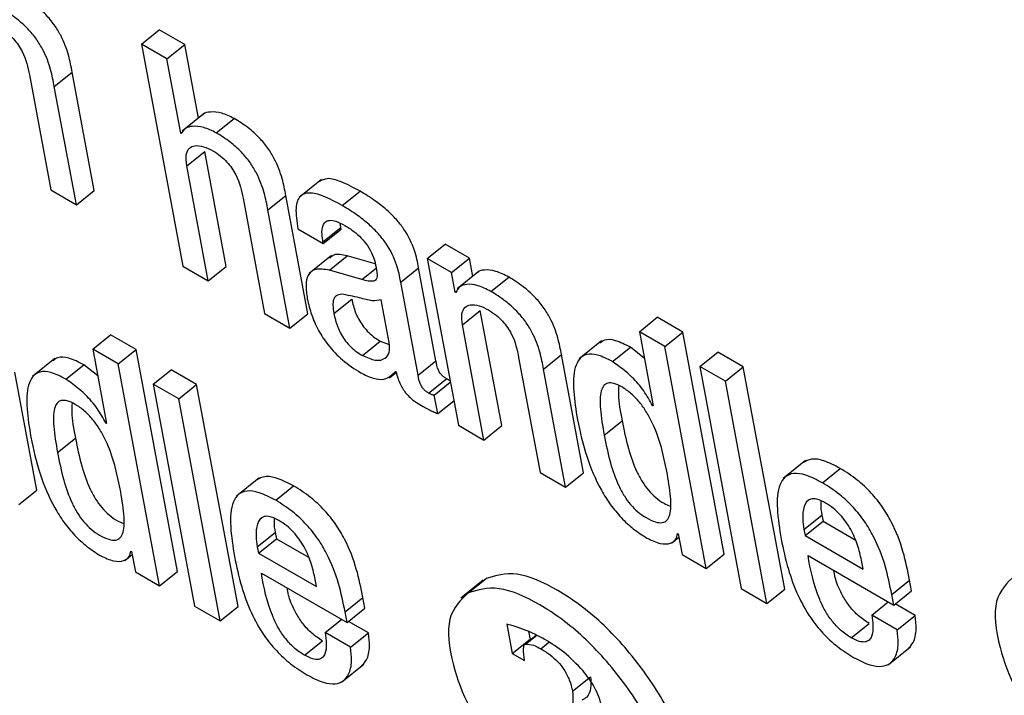
# Model space of a CAD drawing. Units: inches. Extents: x 0.1 to 10.8, y 0.2 to 8.4.
# Drawn here: x 9.1 to 9.1, y 5.9 to 5.9 of the extents above; entities that cross this region are included whole.
import ezdxf

# ---------------------------------------------------------------- set-up
doc = ezdxf.new("R2010")
doc.units = ezdxf.units.IN
doc.header["$MEASUREMENT"] = 0

msp = doc.modelspace()

# ---------------------------------------------------------------- linework, layer by layer
at = {"color": 7, "linetype": 'Continuous', "lineweight": 25}
for p, q in [((9.09168734, 5.91973596), (9.0920546, 5.9200304)), ((9.09257727, 5.91972867), (9.0920546, 5.9200304)), ((9.09168734, 5.91973596), (9.09253665, 5.91518075)), ((9.09221001, 5.91943422), (9.09168734, 5.91973596)), ((9.09221001, 5.91943422), (9.09257727, 5.91972867)), ((9.09285879, 5.91821874), (9.09257727, 5.91972867)), ((9.09249415, 5.91791028), (9.09221001, 5.91943422)), ((9.08939022, 5.9191041), (9.08983043, 5.91674302)), ((9.08990098, 5.91886624), (9.09026823, 5.91916069)), ((9.09072036, 5.91673573), (9.09026823, 5.91916069)), ((9.0903531, 5.91644128), (9.08990098, 5.91886624)), ((9.09298333, 5.91831859), (9.09252426, 5.91795053)), ((9.09322252, 5.91791639), (9.09358977, 5.91821083)), ((9.09249415, 5.91791028), (9.09255642, 5.91796021)), ((9.09250658, 5.91790311), (9.09249415, 5.91791028)), ((9.0926191, 5.9172401), (9.09298636, 5.91753455)), ((9.09342658, 5.91517347), (9.09298636, 5.91753455)), ((9.09305932, 5.91487902), (9.0926191, 5.9172401)), ((9.09538143, 5.91696), (9.09492236, 5.91659194)), ((9.08983043, 5.91674302), (9.0903531, 5.91644128)), ((9.0903531, 5.91644128), (9.09072036, 5.91673573)), ((9.09581024, 5.91642252), (9.0961775, 5.91671697)), ((9.0937738, 5.91657351), (9.09421401, 5.91421243)), ((9.09428456, 5.91633566), (9.09465182, 5.9166301)), ((9.09510394, 5.91420514), (9.09465182, 5.9166301)), ((9.09473669, 5.9139107), (9.09428456, 5.91633566)), ((9.09489757, 5.91594771), (9.09542024, 5.91564598)), ((9.09541428, 5.91567792), (9.09578154, 5.91597237)), ((9.09542024, 5.91564598), (9.09578749, 5.91594043)), ((9.09578154, 5.91597237), (9.0957699, 5.91605969)), ((9.09578749, 5.91594043), (9.09578154, 5.91597237)), ((9.09542024, 5.91564598), (9.09541428, 5.91567792)), ((9.09755399, 5.91533617), (9.09792125, 5.91563062)), ((9.09841956, 5.91534295), (9.09792125, 5.91563062)), ((9.09558817, 5.91540094), (9.0951291, 5.91503288)), ((9.09554533, 5.91509528), (9.09591259, 5.91538973)), ((9.09648744, 5.91522542), (9.09591259, 5.91538973)), ((9.09755399, 5.91533617), (9.09819164, 5.91191619)), ((9.09805231, 5.9150485), (9.09755399, 5.91533617)), ((9.09805231, 5.9150485), (9.09841956, 5.91534295)), ((9.09848906, 5.91497021), (9.09841956, 5.91534295)), ((9.09253665, 5.91518075), (9.09305932, 5.91487902)), ((9.09305932, 5.91487902), (9.09342658, 5.91517347)), ((9.09620995, 5.91490531), (9.09554533, 5.91509528)), ((9.0970093, 5.91485376), (9.09737656, 5.91514821)), ((9.09773239, 5.91323971), (9.09737656, 5.91514821)), ((9.09862833, 5.91508187), (9.09816926, 5.91471381)), ((9.09736513, 5.91294526), (9.0970093, 5.91485376)), ((9.09812715, 5.91464707), (9.09805231, 5.9150485)), ((9.09885924, 5.91466238), (9.0992265, 5.91495682)), ((9.09812715, 5.91464707), (9.09816918, 5.91468076)), ((9.09813984, 5.91463974), (9.09812715, 5.91464707)), ((9.09563794, 5.91420998), (9.0960052, 5.91450443)), ((9.09677438, 5.91361092), (9.09661007, 5.91449221)), ((9.09827485, 5.91397511), (9.09864211, 5.91426956)), ((9.09908233, 5.91190847), (9.09864211, 5.91426956)), ((9.09421401, 5.91421243), (9.09473669, 5.9139107)), ((9.09473669, 5.9139107), (9.09510394, 5.91420514)), ((9.10190682, 5.91383638), (9.10227408, 5.91413083)), ((9.10279725, 5.9138288), (9.10227408, 5.91413083)), ((9.09871507, 5.91161402), (9.09827485, 5.91397511)), ((9.09068999, 5.91347831), (9.09105725, 5.91377276)), ((9.09157992, 5.91347103), (9.09105725, 5.91377276)), ((9.09622196, 5.91334847), (9.09658922, 5.91364291)), ((9.09658922, 5.91364291), (9.0967738, 5.91357669)), ((9.10113226, 5.91364519), (9.10067319, 5.91327713)), ((9.10190682, 5.91383638), (9.10219095, 5.91231244)), ((9.10243, 5.91353435), (9.10190682, 5.91383638)), ((9.10243, 5.91353435), (9.10279725, 5.9138288)), ((9.10364656, 5.9092736), (9.10279725, 5.9138288)), ((9.09121266, 5.91317658), (9.09068999, 5.91347831)), ((9.09068999, 5.91347831), (9.09097413, 5.91195437)), ((9.09121266, 5.91317658), (9.09157992, 5.91347103)), ((9.09242923, 5.90891583), (9.09157992, 5.91347103)), ((9.1013536, 5.91322241), (9.10172085, 5.91351686)), ((9.10200938, 5.91328633), (9.10172085, 5.91351686)), ((9.1032793, 5.90897915), (9.10243, 5.91353435)), ((9.08991506, 5.91328743), (9.08945599, 5.91291937)), ((9.09736513, 5.91294526), (9.09773239, 5.91323971)), ((9.09942879, 5.91330895), (9.099869, 5.91094787)), ((9.09994031, 5.91307066), (9.10030757, 5.91336511)), ((9.10075969, 5.91094015), (9.10030757, 5.91336511)), ((9.10314778, 5.91311999), (9.10351504, 5.91341443)), ((9.10403822, 5.91311241), (9.10351504, 5.91341443)), ((9.09013626, 5.91286464), (9.09050352, 5.91315909)), ((9.09079258, 5.91292812), (9.09050352, 5.91315909)), ((9.09206197, 5.90862138), (9.09121266, 5.91317658)), ((9.09193096, 5.91276192), (9.09229821, 5.91305637)), ((9.09282139, 5.91275435), (9.09229821, 5.91305637)), ((9.10039244, 5.9106457), (9.09994031, 5.91307066)), ((9.10367096, 5.91281796), (9.10314778, 5.91311999)), ((9.10314778, 5.91311999), (9.10399709, 5.90856478)), ((9.10367096, 5.91281796), (9.10403822, 5.91311241)), ((9.10488752, 5.9085572), (9.10403822, 5.91311241)), ((9.08954236, 5.91058238), (9.08909023, 5.91300734)), ((9.09678113, 5.91289214), (9.09691708, 5.91300114)), ((9.09690141, 5.91301949), (9.09691384, 5.91301231)), ((9.09757843, 5.91257721), (9.09794569, 5.91287166)), ((9.09245413, 5.9124599), (9.09193096, 5.91276192)), ((9.09193096, 5.91276192), (9.09278026, 5.90820672)), ((9.09245413, 5.9124599), (9.09282139, 5.91275435)), ((9.0936707, 5.90819914), (9.09282139, 5.91275435)), ((9.09769706, 5.91253723), (9.09802659, 5.91280143)), ((9.10452026, 5.90826276), (9.10367096, 5.91281796)), ((9.09330344, 5.90790469), (9.09245413, 5.9124599)), ((9.09776832, 5.91215501), (9.09769706, 5.91253723)), ((9.09776832, 5.91215501), (9.09809785, 5.91241921)), ((9.10217852, 5.91231961), (9.10218817, 5.91232735)), ((9.10219095, 5.91231244), (9.10217852, 5.91231961)), ((9.0909617, 5.91196155), (9.09097135, 5.91196929)), ((9.09097413, 5.91195437), (9.0909617, 5.91196155)), ((9.09819164, 5.91191619), (9.09871507, 5.91161402)), ((9.09871507, 5.91161402), (9.09908233, 5.91190847)), ((9.10118343, 5.91171489), (9.10155068, 5.91200934)), ((9.08996614, 5.91135686), (9.0903334, 5.91165131)), ((9.10531778, 5.91119052), (9.10485871, 5.91082246)), ((9.10566233, 5.91073504), (9.10602959, 5.91102948)), ((9.09410047, 5.91083275), (9.0936414, 5.91046469)), ((9.099869, 5.91094787), (9.10039244, 5.9106457)), ((9.10039244, 5.9106457), (9.10075969, 5.91094015)), ((9.094445, 5.91037726), (9.09481225, 5.91067171)), ((9.0891751, 5.91028793), (9.08954236, 5.91058238)), ((9.10528328, 5.9097807), (9.10565054, 5.91007515)), ((9.10565054, 5.91007515), (9.10567431, 5.90994766)), ((9.10530705, 5.90965321), (9.10567431, 5.90994766)), ((9.10567431, 5.90994766), (9.10633647, 5.9095654)), ((9.09406595, 5.90942293), (9.09443321, 5.90971738)), ((9.09443321, 5.90971738), (9.09445698, 5.90958988)), ((9.10256381, 5.90950012), (9.10271491, 5.90962125)), ((9.10269013, 5.90969464), (9.10270256, 5.90968747)), ((9.10270256, 5.90968747), (9.10278099, 5.90926682)), ((9.10528328, 5.9097807), (9.10530705, 5.90965321)), ((9.10530705, 5.90965321), (9.10649854, 5.90896538)), ((9.09406595, 5.90942293), (9.09408972, 5.90929544)), ((9.09408972, 5.90929544), (9.09445698, 5.90958988)), ((9.09445698, 5.90958988), (9.09511911, 5.90920765)), ((9.09134707, 5.90914228), (9.09149766, 5.90926301)), ((9.0914733, 5.90933658), (9.09148523, 5.9093297)), ((9.09148523, 5.9093297), (9.09156366, 5.90890905)), ((9.09408972, 5.90929544), (9.09528121, 5.90860761)), ((9.10278099, 5.90926682), (9.1032793, 5.90897915)), ((9.1032793, 5.90897915), (9.10364656, 5.9092736)), ((9.10536671, 5.9092434), (9.10712526, 5.9082282)), ((9.10649854, 5.90896538), (9.10646402, 5.90915051)), ((9.09156366, 5.90890905), (9.09206197, 5.90862138)), ((9.09206197, 5.90862138), (9.09242923, 5.90891583)), ((9.09414937, 5.90888563), (9.09590793, 5.90787043)), ((9.09528121, 5.90860761), (9.09524674, 5.90879248)), ((9.0987003, 5.9087387), (9.09824123, 5.90837064)), ((9.09839439, 5.90847896), (9.09876165, 5.9087734)), ((9.10708489, 5.90844476), (9.10745214, 5.90873921)), ((9.10749252, 5.90852265), (9.10745214, 5.90873921)), ((9.10399709, 5.90856478), (9.10452026, 5.90826276)), ((9.10452026, 5.90826276), (9.10488752, 5.9085572)), ((9.10712526, 5.9082282), (9.10708489, 5.90844476)), ((9.10712526, 5.9082282), (9.10749252, 5.90852265)), ((9.09278026, 5.90820672), (9.09330344, 5.90790469)), ((9.09330344, 5.90790469), (9.0936707, 5.90819914)), ((9.0958676, 5.90808673), (9.09623486, 5.90838118)), ((9.09627519, 5.90816488), (9.09623486, 5.90838118)), ((9.10667462, 5.908021), (9.10701352, 5.90829271)), ((9.1075653, 5.90801327), (9.10715362, 5.90825094)), ((9.09590793, 5.90787043), (9.0958676, 5.90808673)), ((9.09590793, 5.90787043), (9.09627519, 5.90816488)), ((9.10719805, 5.90771882), (9.10667462, 5.908021)), ((9.10719805, 5.90771882), (9.1075653, 5.90801327)), ((9.09545728, 5.90766322), (9.09579619, 5.90793494)), ((9.09634797, 5.9076555), (9.09593628, 5.90789316)), ((9.09918396, 5.907835), (9.0992955, 5.90723674)), ((9.10625495, 5.90755654), (9.10662221, 5.90785099)), ((9.09598071, 5.90736105), (9.09545728, 5.90766322)), ((9.09598071, 5.90736105), (9.09634797, 5.9076555)), ((9.09979367, 5.90761317), (9.09955422, 5.90742118)), ((9.09957168, 5.90742766), (9.09979934, 5.90761018)), ((9.09963377, 5.90768666), (9.09966276, 5.90753119)), ((9.09503762, 5.90719877), (9.09540487, 5.90749322)), ((9.0992955, 5.90723674), (9.09966276, 5.90753119)), ((9.09966276, 5.90753119), (9.09967943, 5.90752157)), ((9.0992955, 5.90723674), (9.09955075, 5.90708939)), ((9.10701163, 5.907004), (9.1074707, 5.90737206)), ((9.0957943, 5.90664623), (9.09625337, 5.90701429)), ((9.09955075, 5.90708939), (9.09954343, 5.9071578)), ((9.10053529, 5.90645986), (9.10090255, 5.9067543))]:
    msp.add_line(p, q, dxfattribs=at)
at = {"color": 8, "linetype": 'Continuous', "lineweight": 25}
for p, q in [((9.09620995, 5.91490531), (9.09650359, 5.91514074)), ((9.09988448, 5.90733351), (9.10005061, 5.9074667))]:
    msp.add_line(p, q, dxfattribs=at)
at = {"color": 7, "linetype": 'Continuous', "lineweight": 25}
for points, knots in [([(9.09026823, 5.91916069), (9.09024662, 5.91927401), (9.09020164, 5.91950983), (9.09008017, 5.91984517), (9.08990306, 5.92013669), (9.08971732, 5.92035949), (9.08947578, 5.92057435), (9.08930249, 5.92068174), (9.08920619, 5.92074142)], [0, 0, 0, 0, 0.20971678, 0.43641578, 0.55174042, 0.67519304, 0.81949581, 1, 1, 1, 1]), ([(9.08990098, 5.91886624), (9.08987936, 5.91897956), (9.08983439, 5.91921538), (9.08971292, 5.91955072), (9.08953581, 5.91984224), (9.08935006, 5.92006504), (9.08910853, 5.9202799), (9.08893524, 5.92038729), (9.08883894, 5.92044697)], [0, 0, 0, 0, 0.20971678, 0.43641578, 0.55174042, 0.67519304, 0.81949581, 1, 1, 1, 1]), ([(9.08876844, 5.92007823), (9.08882206, 5.92004465), (9.08891971, 5.91998349), (9.089057, 5.91985582), (9.08916364, 5.91972133), (9.08931797, 5.91945611), (9.0893582, 5.91926008), (9.08939022, 5.9191041)], [0, 0, 0, 0, 0.16590058, 0.3021361, 0.42360631, 0.54138303, 1, 1, 1, 1]), ([(9.09358977, 5.91821083), (9.09350296, 5.91825256), (9.0933241, 5.91833852), (9.09311848, 5.91834937), (9.09298516, 5.91832995), (9.09294887, 5.91828426), (9.09294237, 5.91827607)], [0, 0, 0, 0, 0.32659486, 0.67285014, 0.94142172, 1, 1, 1, 1]), ([(9.09465182, 5.9166301), (9.0946302, 5.91674342), (9.09458523, 5.91697924), (9.09446375, 5.91731458), (9.09428664, 5.9176061), (9.0941009, 5.9178289), (9.09385937, 5.91804377), (9.09368608, 5.91815115), (9.09358977, 5.91821083)], [0, 0, 0, 0, 0.20971678, 0.43641578, 0.55174042, 0.67519304, 0.81949581, 1, 1, 1, 1]), ([(9.09322252, 5.91791639), (9.09313593, 5.91795782), (9.09295755, 5.91804318), (9.09274851, 5.91805839), (9.09258648, 5.91802026), (9.09253276, 5.91794149), (9.09250658, 5.91790311)], [0, 0, 0, 0, 0.27291329, 0.56225547, 0.78668262, 1, 1, 1, 1]), ([(9.09428456, 5.91633566), (9.09426295, 5.91644898), (9.09421797, 5.91668479), (9.0940965, 5.91702013), (9.09391939, 5.91731165), (9.09373364, 5.91753445), (9.09349211, 5.91774932), (9.09331882, 5.91785671), (9.09322252, 5.91791639)], [0, 0, 0, 0, 0.20971678, 0.43641578, 0.55174042, 0.67519304, 0.81949581, 1, 1, 1, 1]), ([(9.0926191, 5.9172401), (9.09260963, 5.91732053), (9.09259209, 5.91746935), (9.09265945, 5.91760797), (9.09278472, 5.91766297), (9.09295292, 5.91764638), (9.09308743, 5.91757968), (9.09315202, 5.91754765)], [0, 0, 0, 0, 0.23232801, 0.42984421, 0.61093672, 0.81317347, 1, 1, 1, 1]), ([(9.09315202, 5.91754765), (9.09320564, 5.91751407), (9.09330329, 5.91745291), (9.09344058, 5.91732523), (9.09354722, 5.91719074), (9.09370155, 5.91692552), (9.09374179, 5.91672949), (9.0937738, 5.91657351)], [0, 0, 0, 0, 0.16590058, 0.3021361, 0.42360631, 0.54138303, 1, 1, 1, 1]), ([(9.0961775, 5.91671697), (9.09604563, 5.91678799), (9.09580689, 5.91691656), (9.0955022, 5.91700337), (9.09538966, 5.91694303), (9.09534015, 5.91691649)], [0, 0, 0, 0, 0.40872643, 0.73992195, 1, 1, 1, 1]), ([(9.09581024, 5.91642252), (9.09567757, 5.91649455), (9.0954374, 5.91662495), (9.09513161, 5.91670329), (9.09491855, 5.91663118), (9.09483512, 5.91636446), (9.09487531, 5.91609625), (9.09489757, 5.91594771)], [0, 0, 0, 0, 0.22067483, 0.39949007, 0.55766471, 0.75503223, 1, 1, 1, 1]), ([(9.09737656, 5.91514821), (9.09735464, 5.91526342), (9.09730812, 5.91550791), (9.09713574, 5.91587084), (9.0969142, 5.91614914), (9.096713, 5.91634678), (9.09646038, 5.9165453), (9.09627842, 5.91665572), (9.0961775, 5.91671697)], [0, 0, 0, 0, 0.20733579, 0.43997484, 0.54445557, 0.66621619, 0.81486586, 1, 1, 1, 1]), ([(9.0970093, 5.91485376), (9.09698738, 5.91496897), (9.09694086, 5.91521347), (9.09676848, 5.91557639), (9.09654694, 5.9158547), (9.09634574, 5.91605233), (9.09609312, 5.91625085), (9.09591117, 5.91636128), (9.09581024, 5.91642252)], [0, 0, 0, 0, 0.20733579, 0.43997484, 0.54445557, 0.66621619, 0.81486586, 1, 1, 1, 1]), ([(9.09541428, 5.91567792), (9.09540596, 5.91572916), (9.09538517, 5.9158571), (9.09539815, 5.9160021), (9.09545892, 5.9160952), (9.09554717, 5.91612992), (9.09568552, 5.91610967), (9.09580029, 5.91604953), (9.09586355, 5.91601638)], [0, 0, 0, 0, 0.15400327, 0.38447763, 0.51269151, 0.6502434, 0.80721456, 1, 1, 1, 1]), ([(9.09586355, 5.91601638), (9.09592414, 5.9159787), (9.09603659, 5.91590876), (9.09619782, 5.91576528), (9.09633769, 5.91559554), (9.09644752, 5.91539549), (9.09647812, 5.91526948), (9.0964944, 5.91520244)], [0, 0, 0, 0, 0.21729552, 0.40331436, 0.57208353, 0.77236352, 1, 1, 1, 1]), ([(9.09591259, 5.91538973), (9.09580785, 5.91541448), (9.09565587, 5.91545039), (9.09558022, 5.91537087), (9.0955567, 5.91534616)], [0, 0, 0, 0, 0.68918767, 1, 1, 1, 1]), ([(9.09554533, 5.91509528), (9.0954454, 5.91511377), (9.09525442, 5.91514912), (9.09509936, 5.91501488), (9.09505323, 5.91479161), (9.09507911, 5.91460947), (9.09509278, 5.91451334)], [0, 0, 0, 0, 0.28555962, 0.54579141, 0.76027901, 1, 1, 1, 1]), ([(9.0964944, 5.91520244), (9.09650888, 5.91513355), (9.09653449, 5.91501171), (9.09651217, 5.91489045), (9.09643237, 5.91486612), (9.09633538, 5.91487313), (9.0962555, 5.91489363), (9.09620995, 5.91490531)], [0, 0, 0, 0, 0.27997618, 0.4951881, 0.62167899, 0.78431793, 1, 1, 1, 1]), ([(9.0992265, 5.91495682), (9.09913536, 5.91500236), (9.09895202, 5.91509396), (9.09874222, 5.91510865), (9.09861634, 5.91508879), (9.09858678, 5.91504571), (9.09858465, 5.9150426)], [0, 0, 0, 0, 0.3495441, 0.70316607, 0.97859898, 1, 1, 1, 1]), ([(9.10030757, 5.91336511), (9.10028595, 5.91347844), (9.10024093, 5.91371445), (9.10011756, 5.91405136), (9.09993731, 5.91434448), (9.09974791, 5.91456921), (9.0995017, 5.91478654), (9.09932487, 5.91489595), (9.0992265, 5.91495682)], [0, 0, 0, 0, 0.20773037, 0.43261963, 0.54765198, 0.67159732, 0.81729704, 1, 1, 1, 1]), ([(9.09885924, 5.91466238), (9.09876848, 5.91470745), (9.09858589, 5.91479814), (9.09837082, 5.91481926), (9.09821173, 5.91477226), (9.09816379, 5.9146839), (9.09813984, 5.91463974)], [0, 0, 0, 0, 0.2787915, 0.56083545, 0.7805169, 1, 1, 1, 1]), ([(9.09994031, 5.91307066), (9.09991869, 5.91318399), (9.09987368, 5.91342001), (9.0997503, 5.91375691), (9.09957006, 5.91405004), (9.09938065, 5.91427476), (9.09913444, 5.91449209), (9.09895761, 5.91460151), (9.09885924, 5.91466238)], [0, 0, 0, 0, 0.20773037, 0.43261963, 0.54765198, 0.67159732, 0.81729704, 1, 1, 1, 1]), ([(9.09509278, 5.91451334), (9.09511751, 5.91440379), (9.09516395, 5.91419814), (9.09530775, 5.91386944), (9.09552302, 5.91353943), (9.09583385, 5.91321796), (9.0960634, 5.91307225), (9.09618815, 5.91299308)], [0, 0, 0, 0, 0.20614801, 0.38698323, 0.55407009, 0.75767874, 1, 1, 1, 1]), ([(9.09579307, 5.91460447), (9.09575551, 5.91459868), (9.09568144, 5.91458726), (9.09562354, 5.9145027), (9.09561225, 5.9143718), (9.09562878, 5.91426767), (9.09563794, 5.91420998)], [0, 0, 0, 0, 0.253302909, 0.499562958, 0.722693148, 1, 1, 1, 1]), ([(9.09661007, 5.91449221), (9.09655051, 5.91447953), (9.09642303, 5.91445239), (9.09611951, 5.91454994), (9.09591477, 5.91458414), (9.09579307, 5.91460447)], [0, 0, 0, 0, 0.26232186, 0.56151991, 1, 1, 1, 1]), ([(9.0960052, 5.91450443), (9.0960254, 5.91441385), (9.09606258, 5.91424718), (9.09618691, 5.9140069), (9.09632463, 5.91384213), (9.09645212, 5.9137282), (9.09654112, 5.91367284), (9.09658922, 5.91364291)], [0, 0, 0, 0, 0.30398402, 0.55938659, 0.6897297, 0.83231761, 1, 1, 1, 1]), ([(9.09827485, 5.91397511), (9.09826537, 5.91405554), (9.09824782, 5.91420435), (9.09831506, 5.91434305), (9.09844026, 5.91439811), (9.09860853, 5.91438149), (9.09874311, 5.91431473), (9.09880777, 5.91428265)], [0, 0, 0, 0, 0.23229929, 0.4297563, 0.61077761, 0.81300013, 1, 1, 1, 1]), ([(9.09880777, 5.91428265), (9.09886134, 5.9142491), (9.09895888, 5.91418801), (9.09909601, 5.91406041), (9.09920252, 5.91392599), (9.09935666, 5.91366084), (9.09939682, 5.91346488), (9.09942879, 5.91330895)], [0, 0, 0, 0, 0.165802713, 0.301961205, 0.423392543, 0.54117181, 1, 1, 1, 1]), ([(9.09563794, 5.91420998), (9.09565814, 5.9141194), (9.09569533, 5.91395273), (9.09581966, 5.91371245), (9.09595738, 5.91354768), (9.09608487, 5.91343376), (9.09617386, 5.91337839), (9.09622196, 5.91334847)], [0, 0, 0, 0, 0.303984022, 0.559386591, 0.6897297, 0.832317611, 1, 1, 1, 1]), ([(9.10172085, 5.91351686), (9.10161588, 5.91356988), (9.10141936, 5.91366912), (9.10120134, 5.91368501), (9.10112422, 5.91362284), (9.10109395, 5.91359844)], [0, 0, 0, 0, 0.41060692, 0.76870265, 1, 1, 1, 1]), ([(9.09622196, 5.91334847), (9.09631515, 5.91330688), (9.09650179, 5.91322359), (9.09668607, 5.91327104), (9.09678913, 5.91339881), (9.09677929, 5.91354032), (9.09677438, 5.91361092)], [0, 0, 0, 0, 0.28125954, 0.56328258, 0.78209929, 1, 1, 1, 1]), ([(9.09050352, 5.91315909), (9.09039855, 5.9132121), (9.09020205, 5.91331134), (9.08998407, 5.91332723), (9.08990699, 5.91326505), (9.08987676, 5.91324066)], [0, 0, 0, 0, 0.41069113, 0.76884166, 1, 1, 1, 1]), ([(9.09794569, 5.91287166), (9.0979275, 5.91288295), (9.0978946, 5.91290338), (9.09784823, 5.91294589), (9.09781224, 5.91299192), (9.0977551, 5.91309718), (9.09774267, 5.9131752), (9.09773239, 5.91323971)], [0, 0, 0, 0, 0.14873602, 0.26904278, 0.37637907, 0.48430195, 1, 1, 1, 1]), ([(9.1013536, 5.91322241), (9.10124797, 5.91327626), (9.10105023, 5.91337706), (9.10081521, 5.91338439), (9.10066467, 5.91328446), (9.10049684, 5.91291629), (9.10057357, 5.91242612), (9.10063538, 5.91203127)], [0, 0, 0, 0, 0.138738602, 0.259734373, 0.376899663, 0.498074913, 1, 1, 1, 1]), ([(9.10217852, 5.91231961), (9.10212183, 5.91242089), (9.10200812, 5.91262401), (9.10171743, 5.91296308), (9.10149112, 5.91312439), (9.1013536, 5.91322241)], [0, 0, 0, 0, 0.28062142, 0.56286201, 1, 1, 1, 1]), ([(9.09013626, 5.91286464), (9.09003064, 5.91291848), (9.08983291, 5.91301928), (9.08959792, 5.91302659), (9.08944741, 5.91292663), (9.08927968, 5.91255831), (9.08935648, 5.91206804), (9.08941835, 5.91167309)], [0, 0, 0, 0, 0.13872558, 0.2597037, 0.37685275, 0.49801805, 1, 1, 1, 1]), ([(9.0909617, 5.91196155), (9.09090487, 5.9120629), (9.09079091, 5.91226616), (9.0905001, 5.91260524), (9.09027376, 5.91276661), (9.09013626, 5.91286464)], [0, 0, 0, 0, 0.28074546, 0.5630739, 1, 1, 1, 1]), ([(9.09618815, 5.91299308), (9.09627456, 5.91295108), (9.09644981, 5.91286592), (9.09672383, 5.91284032), (9.09683362, 5.91295109), (9.09690141, 5.91301949)], [0, 0, 0, 0, 0.27124674, 0.55006913, 1, 1, 1, 1]), ([(9.09691384, 5.91301231), (9.096926, 5.91296583), (9.09694796, 5.91288186), (9.09699857, 5.9127582), (9.09705723, 5.91265265), (9.09712286, 5.91256368), (9.09725842, 5.9124212), (9.09737572, 5.9123533), (9.09746879, 5.91229942)], [0, 0, 0, 0, 0.17601358, 0.31803934, 0.43536728, 0.53759981, 0.63309152, 1, 1, 1, 1]), ([(9.09757843, 5.91257721), (9.09756025, 5.9125885), (9.09752735, 5.91260893), (9.09748097, 5.91265144), (9.09744498, 5.91269747), (9.09738784, 5.91280273), (9.09737541, 5.91288075), (9.09736513, 5.91294526)], [0, 0, 0, 0, 0.14873602, 0.26904278, 0.37637907, 0.48430195, 1, 1, 1, 1]), ([(9.09802008, 5.91283635), (9.09801866, 5.91283668), (9.09799619, 5.91284188), (9.09797012, 5.91285725), (9.09794569, 5.91287166)], [0, 0, 0, 0, 0.06329569, 1, 1, 1, 1]), ([(9.10246854, 5.91097301), (9.10240289, 5.91129335), (9.10232353, 5.91168065), (9.10206056, 5.91218292), (9.10191438, 5.91239244), (9.10173586, 5.91257699), (9.10155191, 5.91270555), (9.10138428, 5.9127835), (9.10125415, 5.91279215), (9.10116695, 5.91273385), (9.10109605, 5.91256937), (9.10109668, 5.9122238), (9.10115224, 5.91189783), (9.10118343, 5.91171489)], [0, 0, 0, 0, 0.279196075, 0.337554632, 0.391511902, 0.444888904, 0.504069774, 0.555691329, 0.602307048, 0.649777381, 0.702667158, 0.833131762, 1, 1, 1, 1]), ([(9.10148309, 5.91272996), (9.10147844, 5.91267052), (9.10146178, 5.91245782), (9.10151345, 5.91219716), (9.10155068, 5.91200934)], [0, 0, 0, 0, 0.27946077, 1, 1, 1, 1]), ([(9.09125125, 5.91061498), (9.0911856, 5.91093536), (9.09110622, 5.91132272), (9.09084325, 5.91182506), (9.09069706, 5.91203462), (9.09051853, 5.91221921), (9.09033458, 5.91234778), (9.09016695, 5.91242573), (9.09003681, 5.91243438), (9.08994962, 5.91237606), (9.08987872, 5.91221155), (9.08987937, 5.91186589), (9.08993495, 5.91153985), (9.08996614, 5.91135686)], [0, 0, 0, 0, 0.27919546, 0.33755852, 0.39151747, 0.44489124, 0.5040643, 0.55567862, 0.60228826, 0.64975401, 0.70264133, 0.83311015, 1, 1, 1, 1]), ([(9.09769706, 5.91253723), (9.09769051, 5.91253642), (9.09767623, 5.91253467), (9.09763681, 5.9125451), (9.09760232, 5.91256407), (9.09757843, 5.91257721)], [0, 0, 0, 0, 0.206726766, 0.45072013, 1, 1, 1, 1]), ([(9.09026577, 5.91237218), (9.09026112, 5.91231271), (9.09024447, 5.91209993), (9.09029616, 5.91183918), (9.0903334, 5.91165131)], [0, 0, 0, 0, 0.27951184, 1, 1, 1, 1]), ([(9.09746879, 5.91229942), (9.09753744, 5.9122629), (9.09763894, 5.91220889), (9.09773669, 5.91216818), (9.09776832, 5.91215501)], [0, 0, 0, 0, 0.67638605, 1, 1, 1, 1]), ([(9.10063538, 5.91203127), (9.10068943, 5.9117802), (9.10078739, 5.91132516), (9.1010386, 5.91071477), (9.10130531, 5.91028871), (9.10153089, 5.91001395), (9.10179073, 5.90977324), (9.10196839, 5.9096612), (9.10206185, 5.90960226)], [0, 0, 0, 0, 0.30987572, 0.56162292, 0.67064416, 0.77462373, 0.88144857, 1, 1, 1, 1]), ([(9.10155068, 5.91200934), (9.10158841, 5.91182269), (9.10165562, 5.91149011), (9.10179926, 5.91106204), (9.10195593, 5.91076638), (9.10208863, 5.91058092), (9.1022461, 5.91042453), (9.10240137, 5.91031488), (9.10249572, 5.91027606), (9.10253666, 5.91025922)], [0, 0, 0, 0, 0.31159043, 0.55519757, 0.65395881, 0.74260904, 0.82967531, 0.9260996, 1, 1, 1, 1]), ([(9.08941835, 5.91167309), (9.08947238, 5.91142208), (9.08957031, 5.91096713), (9.08982143, 5.91035688), (9.09008806, 5.90993088), (9.0903136, 5.90965615), (9.09057342, 5.90941546), (9.09075106, 5.90930342), (9.09084451, 5.90924449)], [0, 0, 0, 0, 0.309860451, 0.56160466, 0.670624982, 0.774604828, 0.881434538, 1, 1, 1, 1]), ([(9.0903334, 5.91165131), (9.09037111, 5.91146471), (9.09043832, 5.9111322), (9.09058194, 5.91070422), (9.0907386, 5.91040859), (9.0908713, 5.91022315), (9.09102876, 5.91006675), (9.09118409, 5.90995708), (9.09127849, 5.90991823), (9.09131947, 5.90990137)], [0, 0, 0, 0, 0.31152325, 0.55510153, 0.65385887, 0.74251004, 0.82958016, 0.92600968, 1, 1, 1, 1]), ([(9.10118343, 5.91171489), (9.10122115, 5.91152823), (9.10128837, 5.91119563), (9.10143198, 5.91076766), (9.1015887, 5.91047184), (9.10172128, 5.91028678), (9.10187921, 5.91012892), (9.1020562, 5.91000885), (9.10223173, 5.90992589), (9.1023825, 5.90990737), (9.10248195, 5.90996316), (9.10255872, 5.91012805), (9.1025555, 5.91047347), (9.1024995, 5.91079514), (9.10246854, 5.91097301)], [0, 0, 0, 0, 0.16557363, 0.29502214, 0.34750211, 0.39460927, 0.44087474, 0.49211289, 0.55228694, 0.60440154, 0.65497496, 0.70934781, 0.83927719, 1, 1, 1, 1]), ([(9.08996614, 5.91135686), (9.09000386, 5.91117025), (9.09007107, 5.91083773), (9.09021466, 5.91040983), (9.09037137, 5.91011405), (9.09050395, 5.909929), (9.09066187, 5.90977115), (9.09083891, 5.90965105), (9.09101451, 5.90956805), (9.09116537, 5.90954946), (9.09126484, 5.90960523), (9.09134157, 5.90977013), (9.09133823, 5.91011556), (9.09128222, 5.91043715), (9.09125125, 5.91061498)], [0, 0, 0, 0, 0.16554514, 0.29498396, 0.34746414, 0.39457385, 0.44084338, 0.49208655, 0.55231064, 0.60444882, 0.65502713, 0.70939558, 0.83930715, 1, 1, 1, 1]), ([(9.10602959, 5.91102948), (9.10591433, 5.91108935), (9.10570038, 5.91120049), (9.10543341, 5.91124225), (9.10532459, 5.91118123), (9.10527291, 5.91115225)], [0, 0, 0, 0, 0.38006362, 0.70554877, 1, 1, 1, 1]), ([(9.10745214, 5.90873921), (9.10737278, 5.90912689), (9.10727471, 5.909606), (9.10690028, 5.91024329), (9.10666079, 5.91054327), (9.10635897, 5.91082317), (9.10614584, 5.91095667), (9.10602959, 5.91102948)], [0, 0, 0, 0, 0.48684799, 0.60166193, 0.71787629, 0.84612014, 1, 1, 1, 1]), ([(9.09481225, 5.91067171), (9.094697, 5.91073158), (9.09448304, 5.91084272), (9.09421609, 5.91088448), (9.09410727, 5.91082346), (9.09405559, 5.91079448)], [0, 0, 0, 0, 0.38007321, 0.70556803, 1, 1, 1, 1]), ([(9.10566233, 5.91073504), (9.10554668, 5.9107954), (9.10533199, 5.91090746), (9.10506723, 5.91094359), (9.10488759, 5.91087013), (9.10466715, 5.91052624), (9.10474872, 5.91000391), (9.10481508, 5.90957899)], [0, 0, 0, 0, 0.143012966, 0.265488769, 0.379940727, 0.495577899, 1, 1, 1, 1]), ([(9.09623486, 5.90838118), (9.0961555, 5.90876893), (9.09605742, 5.90924812), (9.09568296, 5.9098855), (9.09544346, 5.91018549), (9.09514164, 5.9104654), (9.0949285, 5.9105989), (9.09481225, 5.91067171)], [0, 0, 0, 0, 0.486893329, 0.601701722, 0.717906246, 0.846136788, 1, 1, 1, 1]), ([(9.10708489, 5.90844476), (9.10700553, 5.90883244), (9.10690745, 5.90931155), (9.10653303, 5.90994884), (9.10629353, 5.91024882), (9.10599171, 5.91052872), (9.10577858, 5.91066222), (9.10566233, 5.91073504)], [0, 0, 0, 0, 0.48684799, 0.60166193, 0.71787629, 0.84612014, 1, 1, 1, 1]), ([(9.094445, 5.91037726), (9.09432935, 5.91043763), (9.09411466, 5.91054969), (9.09384989, 5.91058582), (9.09367025, 5.91051234), (9.09344981, 5.91016838), (9.09353141, 5.90964596), (9.0935978, 5.90922096)], [0, 0, 0, 0, 0.14299882, 0.26546307, 0.37990625, 0.49553829, 1, 1, 1, 1]), ([(9.10572833, 5.91032156), (9.10566673, 5.91035248), (9.10555101, 5.91041056), (9.10537444, 5.91040984), (9.10526936, 5.91026418), (9.10524931, 5.91002715), (9.10527318, 5.90985396), (9.10528328, 5.9097807)], [0, 0, 0, 0, 0.15694464, 0.29482405, 0.55892905, 0.81342866, 1, 1, 1, 1]), ([(9.0958676, 5.90808673), (9.09578824, 5.90847448), (9.09569016, 5.90895367), (9.0953157, 5.90959105), (9.0950762, 5.90989105), (9.09477438, 5.91017095), (9.09456125, 5.91030445), (9.094445, 5.91037726)], [0, 0, 0, 0, 0.486893329, 0.601701722, 0.717906246, 0.846136788, 1, 1, 1, 1]), ([(9.10563408, 5.91036104), (9.10563088, 5.91033808), (9.10561933, 5.91025532), (9.10563745, 5.91015072), (9.10565054, 5.91007515)], [0, 0, 0, 0, 0.2775052, 1, 1, 1, 1]), ([(9.10646402, 5.90915051), (9.10644138, 5.90925093), (9.10639671, 5.909449), (9.10626146, 5.90977177), (9.1060724, 5.91004477), (9.10588298, 5.91022339), (9.10578205, 5.91028746), (9.10572833, 5.91032156)], [0, 0, 0, 0, 0.25460532, 0.5021983, 0.73539761, 0.8591327, 1, 1, 1, 1]), ([(9.09451099, 5.90996379), (9.09444939, 5.90999471), (9.09433368, 5.91005279), (9.09415711, 5.91005207), (9.09405202, 5.90990641), (9.09403197, 5.90966938), (9.09405585, 5.90949619), (9.09406595, 5.90942293)], [0, 0, 0, 0, 0.15694464, 0.29482405, 0.55892905, 0.81342866, 1, 1, 1, 1]), ([(9.09441675, 5.91000327), (9.09441355, 5.9099803), (9.094402, 5.90989754), (9.09442012, 5.90979295), (9.09443321, 5.90971738)], [0, 0, 0, 0, 0.2774856, 1, 1, 1, 1]), ([(9.09524674, 5.90879248), (9.09522408, 5.90889295), (9.09517941, 5.90909109), (9.09504415, 5.90941395), (9.09485508, 5.90968699), (9.09466564, 5.90986562), (9.09456472, 5.90992969), (9.09451099, 5.90996379)], [0, 0, 0, 0, 0.25468099, 0.5022846, 0.73545253, 0.85916256, 1, 1, 1, 1]), ([(9.10206185, 5.90960226), (9.1021569, 5.90955693), (9.10234043, 5.9094694), (9.10253319, 5.90948308), (9.10265422, 5.90955729), (9.10267854, 5.9096503), (9.10269013, 5.90969464)], [0, 0, 0, 0, 0.30978192, 0.59810184, 0.80838387, 1, 1, 1, 1]), ([(9.10481508, 5.90957899), (9.10485756, 5.90937666), (9.10493463, 5.90900958), (9.10513191, 5.90846122), (9.10538185, 5.9080014), (9.10567127, 5.90763854), (9.10597927, 5.90735608), (9.10619004, 5.90722441), (9.10630207, 5.90715443)], [0, 0, 0, 0, 0.247458854, 0.448972065, 0.615658833, 0.735435391, 0.859378384, 1, 1, 1, 1]), ([(9.09084451, 5.90924449), (9.0909396, 5.90919914), (9.09112321, 5.90911158), (9.09131612, 5.90912515), (9.09143734, 5.90919923), (9.09146169, 5.90929224), (9.0914733, 5.90933658)], [0, 0, 0, 0, 0.30975363, 0.59813819, 0.8084359, 1, 1, 1, 1]), ([(9.0935978, 5.90922096), (9.09364028, 5.90901863), (9.09371736, 5.90865156), (9.09391474, 5.90810318), (9.09416475, 5.90764339), (9.09445416, 5.90728061), (9.09476207, 5.90699823), (9.09497276, 5.90686661), (9.09508474, 5.90679666)], [0, 0, 0, 0, 0.247485164, 0.449012709, 0.61571358, 0.735497035, 0.859427751, 1, 1, 1, 1]), ([(9.10625495, 5.90755654), (9.10618156, 5.90760396), (9.10604486, 5.90769227), (9.1058528, 5.90789843), (9.1057076, 5.90812005), (9.10548291, 5.90859684), (9.10541876, 5.90895375), (9.10536671, 5.9092434)], [0, 0, 0, 0, 0.13296146, 0.24767058, 0.36085699, 0.48131757, 1, 1, 1, 1]), ([(9.09503762, 5.90719877), (9.09496423, 5.90724619), (9.09482753, 5.9073345), (9.09463547, 5.90754066), (9.09449027, 5.90776228), (9.09426558, 5.90823907), (9.09420143, 5.90859598), (9.09414937, 5.90888563)], [0, 0, 0, 0, 0.13296146, 0.24767058, 0.36085699, 0.48131757, 1, 1, 1, 1]), ([(9.10255723, 5.90367081), (9.10270136, 5.9037986), (9.10298983, 5.90405436), (9.10296167, 5.90489524), (9.10263892, 5.90589164), (9.10197932, 5.90694971), (9.10113884, 5.90790789), (9.10022286, 5.90857667), (9.09934763, 5.90895038), (9.09895686, 5.90883236), (9.09876165, 5.9087734)], [0, 0, 0, 0, 0.12491704, 0.25000285, 0.37512847, 0.50010137, 0.62494295, 0.75005278, 0.87513607, 1, 1, 1, 1]), ([(9.10662221, 5.90785099), (9.10654886, 5.90789839), (9.10641223, 5.90798668), (9.10621969, 5.90819302), (9.10607625, 5.90841397), (9.10594645, 5.90867542), (9.10591297, 5.90884138), (9.10589318, 5.90893947)], [0, 0, 0, 0, 0.20287212, 0.377894885, 0.550594298, 0.734392621, 1, 1, 1, 1]), ([(9.10961172, 5.90883673), (9.10945505, 5.90868796), (9.10913929, 5.90838816), (9.1092403, 5.90745911), (9.109601, 5.9064807), (9.11001257, 5.90587794), (9.11022003, 5.90557411)], [0, 0, 0, 0, 0.27865881, 0.56159117, 0.77901513, 1, 1, 1, 1]), ([(9.10218997, 5.90337636), (9.10233411, 5.90350415), (9.10262258, 5.90375991), (9.10259441, 5.90460079), (9.10227166, 5.9055972), (9.10161206, 5.90665526), (9.10077159, 5.90761344), (9.09985561, 5.90828223), (9.09898038, 5.90865593), (9.0985896, 5.90853791), (9.09839439, 5.90847896)], [0, 0, 0, 0, 0.12491704, 0.25000285, 0.37512847, 0.50010137, 0.62494295, 0.75005278, 0.87513607, 1, 1, 1, 1]), ([(9.09540487, 5.90749322), (9.09533152, 5.90754062), (9.0951949, 5.90762891), (9.09500236, 5.90783525), (9.09485892, 5.9080562), (9.09472912, 5.90831764), (9.09469563, 5.90848361), (9.09467584, 5.9085817)], [0, 0, 0, 0, 0.20287212, 0.377894885, 0.550594298, 0.734392621, 1, 1, 1, 1]), ([(9.09839439, 5.90847896), (9.09823771, 5.90833019), (9.09792196, 5.90803038), (9.09802296, 5.90710134), (9.09838366, 5.90612293), (9.09879524, 5.90552017), (9.0990027, 5.90521634)], [0, 0, 0, 0, 0.27865881, 0.56159117, 0.77901513, 1, 1, 1, 1]), ([(9.10667462, 5.908021), (9.10668564, 5.90794556), (9.10670958, 5.90778167), (9.10668948, 5.90760629), (9.10662473, 5.90750292), (9.10654093, 5.90746286), (9.10641514, 5.90747415), (9.10631093, 5.90752775), (9.10625495, 5.90755654)], [0, 0, 0, 0, 0.21020272, 0.45668122, 0.58184302, 0.70826638, 0.84327499, 1, 1, 1, 1]), ([(9.10742332, 5.90733692), (9.10745911, 5.90737472), (9.10754975, 5.90747044), (9.10759894, 5.90770525), (9.10757563, 5.90791873), (9.1075653, 5.90801327)], [0, 0, 0, 0, 0.26662939, 0.67522792, 1, 1, 1, 1]), ([(9.09958407, 5.90770852), (9.09950888, 5.90773681), (9.0993718, 5.90778839), (9.09924239, 5.9078205), (9.09918396, 5.907835)], [0, 0, 0, 0, 0.54847385, 1, 1, 1, 1]), ([(9.09545728, 5.90766322), (9.09546831, 5.90758775), (9.09549227, 5.90742383), (9.09547218, 5.90724841), (9.09540741, 5.90714508), (9.0953236, 5.90710506), (9.0951978, 5.90711637), (9.0950936, 5.90716998), (9.09503762, 5.90719877)], [0, 0, 0, 0, 0.2102942, 0.45675354, 0.58188882, 0.70828799, 0.84328178, 1, 1, 1, 1]), ([(9.09620599, 5.90697915), (9.09624178, 5.90701695), (9.09633241, 5.90711267), (9.09638161, 5.90734748), (9.09635829, 5.90756096), (9.09634797, 5.9076555)], [0, 0, 0, 0, 0.26662939, 0.67522792, 1, 1, 1, 1]), ([(9.09997693, 5.90751648), (9.0999033, 5.90755705), (9.09976978, 5.90763061), (9.09964158, 5.90768439), (9.09958407, 5.90770852)], [0, 0, 0, 0, 0.55142232, 1, 1, 1, 1]), ([(9.10630207, 5.90715443), (9.10641641, 5.9070954), (9.10662819, 5.90698605), (9.10688477, 5.90695526), (9.10705781, 5.90702066), (9.10717737, 5.90717754), (9.10723264, 5.90740963), (9.10720866, 5.90762393), (9.10719805, 5.90771882)], [0, 0, 0, 0, 0.189796574, 0.351569197, 0.498777879, 0.638219372, 0.839785988, 1, 1, 1, 1]), ([(9.09954343, 5.9071578), (9.09953261, 5.90723588), (9.09951992, 5.90732746), (9.09953971, 5.9074027), (9.09955165, 5.90742268), (9.09956542, 5.9074261), (9.09957168, 5.90742766)], [0, 0, 0, 0, 0.69752089, 0.818232647, 0.917309474, 1, 1, 1, 1]), ([(9.09957168, 5.90742766), (9.09962357, 5.90742542), (9.09971716, 5.9074214), (9.0998329, 5.9073606), (9.09988448, 5.90733351)], [0, 0, 0, 0, 0.55438617, 1, 1, 1, 1]), ([(9.10075231, 5.90687701), (9.10062087, 5.90701433), (9.10036767, 5.90727889), (9.10010382, 5.90743933), (9.09997693, 5.90751648)], [0, 0, 0, 0, 0.51907121, 1, 1, 1, 1]), ([(9.09508474, 5.90679666), (9.09519907, 5.90673763), (9.09541085, 5.90662827), (9.09566744, 5.90659749), (9.09584048, 5.90666289), (9.09596004, 5.90681977), (9.0960153, 5.90705186), (9.09599133, 5.90726615), (9.09598071, 5.90736105)], [0, 0, 0, 0, 0.18979657, 0.3515692, 0.49877788, 0.63821937, 0.83978599, 1, 1, 1, 1]), ([(9.09988448, 5.90733351), (9.09994728, 5.90729461), (9.10006326, 5.90722278), (9.10023007, 5.90707384), (9.10037468, 5.90689249), (9.10048567, 5.90667495), (9.10051778, 5.90653577), (9.10053529, 5.90645986)], [0, 0, 0, 0, 0.21092885, 0.3895626, 0.55324592, 0.75632137, 1, 1, 1, 1]), ([(9.10113319, 5.90613717), (9.10111724, 5.90620446), (9.10108641, 5.90633454), (9.10096842, 5.90659343), (9.1008346, 5.90676903), (9.10075231, 5.90687701)], [0, 0, 0, 0, 0.29209233, 0.56469459, 1, 1, 1, 1]), ([(9.10090255, 5.9067543), (9.10090874, 5.90667432), (9.10092193, 5.90650391), (9.10085215, 5.90634343), (9.10076301, 5.90629492), (9.10072845, 5.90627611)], [0, 0, 0, 0, 0.35133677, 0.74849138, 1, 1, 1, 1]), ([(9.10053529, 5.90645986), (9.10054202, 5.90637919), (9.10055635, 5.90620734), (9.10043737, 5.90597829), (9.10026936, 5.9058988), (9.10015816, 5.90584619)], [0, 0, 0, 0, 0.23023986, 0.4905053, 1, 1, 1, 1])]:
    msp.add_open_spline(points, degree=3, knots=knots, dxfattribs=at)

doc.saveas('drawing.dxf')
